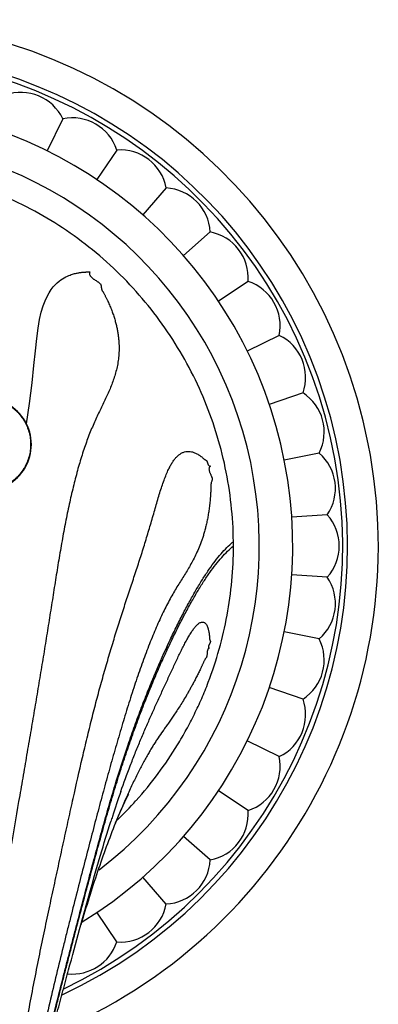
# Model space of a CAD drawing. Units: inches. Extents: x 3.8 to 18.3, y 4.3 to 10.6.
# Drawn here: x 11.5 to 12.5, y 8 to 10.6 of the extents above; entities that cross this region are included whole.
import ezdxf

# ---------------------------------------------------------------- set-up
doc = ezdxf.new("R2010")
doc.units = ezdxf.units.IN
doc.header["$LTSCALE"] = 1.21
doc.header["$MEASUREMENT"] = 0
doc.layers.get('0').update_dxf_attribs({"linetype": 'CONTINUOUS'})

msp = doc.modelspace()

# ---------------------------------------------------------------- linework, layer by layer
at = {"color": 7, "linetype": 'CONTINUOUS'}
for p, q in [((11.6176, 10.3559), (11.575, 10.2695)), ((11.7637, 10.2716), (11.7101, 10.1915)), ((11.8975, 10.1689), (11.8339, 10.0965)), ((12.0167, 10.0497), (11.9443, 9.9861)), ((11.6842, 9.9414), (11.6859, 9.9414)), ((11.6859, 9.9414), (11.6873, 9.9414)), ((11.6873, 9.9414), (11.6884, 9.9414)), ((11.6884, 9.9414), (11.6897, 9.9414)), ((11.6897, 9.9414), (11.6911, 9.9414)), ((11.6911, 9.9414), (11.6919, 9.9414)), ((12.1194, 9.9159), (12.0393, 9.8623)), ((12.2037, 9.7698), (12.1173, 9.7272)), ((12.2683, 9.614), (12.177, 9.583)), ((12.3119, 9.4511), (12.2174, 9.4323)), ((12.3339, 9.2839), (12.2378, 9.2776)), ((12.3339, 9.1152), (12.2378, 9.1215)), ((12.3119, 8.948), (12.2174, 8.9668)), ((12.2683, 8.7851), (12.177, 8.8161)), ((12.2037, 8.6293), (12.1173, 8.6719)), ((12.1194, 8.4832), (12.0393, 8.5367)), ((12.0167, 8.3494), (11.9443, 8.4129)), ((11.8975, 8.2301), (11.8339, 8.3026)), ((11.7637, 8.1275), (11.7101, 8.2076))]:
    msp.add_line(p, q, dxfattribs=at)
for points in [[(11.5189, 9.5304), (11.5272, 9.5856), (11.5343, 9.6413), (11.5393, 9.6885), (11.5433, 9.7283), (11.5469, 9.7617), (11.5507, 9.7896), (11.5548, 9.8131), (11.5592, 9.8328), (11.5641, 9.8494), (11.5693, 9.8635), (11.5747, 9.8754), (11.5802, 9.8854), (11.5858, 9.8939), (11.5914, 9.901), (11.5969, 9.907), (11.6023, 9.9121), (11.6074, 9.9165), (11.6124, 9.9202), (11.6171, 9.9233), (11.6216, 9.9259), (11.6258, 9.9282), (11.6299, 9.9301), (11.6337, 9.9318), (11.6372, 9.9331), (11.6406, 9.9343), (11.6437, 9.9353), (11.6467, 9.9362), (11.6494, 9.937), (11.652, 9.9376), (11.6544, 9.9381), (11.6566, 9.9386), (11.6587, 9.939), (11.6607, 9.9393), (11.6625, 9.9396), (11.6642, 9.9399), (11.6658, 9.9401), (11.6673, 9.9403), (11.6687, 9.9405), (11.67, 9.9406), (11.6711, 9.9407), (11.6722, 9.9408), (11.6733, 9.9409), (11.6743, 9.941), (11.6753, 9.9411), (11.6764, 9.9412), (11.6775, 9.9412), (11.6786, 9.9413), (11.6798, 9.9413), (11.681, 9.9414), (11.6822, 9.9414), (11.6833, 9.9414), (11.6842, 9.9414)], [(11.7602, 8.4496), (11.7726, 8.4788), (11.7858, 8.5071), (11.7948, 8.5245), (11.7962, 8.527)]]:
    msp.add_lwpolyline(points, dxfattribs=at)
for centre, radius, start, end in [((11.0473, 9.1995), 1.425, 292.4103, 247.5995), ((11.0473, 9.1995), 1.3285, 295.4519, 244.5509), ((11.5039, 10.3017), 0.126, 25.4884, 109.5116), ((11.0473, 9.1995), 1.193, 301.4713, 238.5442), ((11.6438, 10.2327), 0.126, 17.9884, 102.0116), ((11.0473, 9.1995), 1.1025, 307.3234, 232.6759), ((11.7736, 10.146), 0.126, 10.4884, 94.5116), ((11.8909, 10.0431), 0.126, 2.9884, 87.0116), ((11.9938, 9.9258), 0.126, 355.4884, 79.5116), ((12.0805, 9.796), 0.126, 347.9884, 72.0116), ((12.1495, 9.6561), 0.126, 340.4884, 64.5116), ((12.1997, 9.5083), 0.126, 332.9884, 57.0116), ((11.4073, 9.4745), 0.125, 299.215, 60.785), ((12.2301, 9.3553), 0.126, 325.4884, 49.5116), ((12.2403, 9.1995), 0.126, 317.9884, 42.0116), ((11.0473, 9.1995), 1.0325, 360, 0.6649), ((12.2301, 9.0438), 0.126, 310.4884, 34.5116), ((12.1997, 8.8908), 0.126, 302.9884, 27.0116), ((12.1495, 8.743), 0.126, 295.4884, 19.5116), ((12.0805, 8.603), 0.126, 287.9884, 12.0116), ((14.5797, 7.5529), 2.972, 160.7093, 162.0819), ((11.055, 9.1919), 1.0216, 313.9838, 318.1357), ((11.9938, 8.4733), 0.126, 280.4884, 4.5116), ((14.9092, 7.4459), 3.3183, 162.0746, 162.3163), ((11.8909, 8.356), 0.126, 272.9884, 357.0116), ((11.7736, 8.2531), 0.126, 265.4884, 349.5116), ((11.6438, 8.1664), 0.126, 263.9742, 342.0116)]:
    msp.add_arc(centre, radius, start, end, dxfattribs=at)
at = {"color": 9, "linetype": 'CONTINUOUS'}
for centre, radius, start, end in [((11.0473, 9.1995), 1.3416, 294.9724, 245.0266), ((12.2305, 9.0301), 0.2359, 129.7256, 131.581)]:
    msp.add_arc(centre, radius, start, end, dxfattribs=at)
at = {"color": 7, "linetype": 'CONTINUOUS'}
for points, knots in [([(12.0797, 9.2115), (12.0794, 9.2451), (12.0753, 9.3122), (12.0594, 9.4117), (12.0339, 9.5093), (11.9992, 9.6038), (11.9553, 9.6945), (11.9028, 9.7805), (11.8422, 9.861), (11.7741, 9.9352), (11.6991, 10.0024), (11.6179, 10.0619), (11.5314, 10.1134), (11.4402, 10.1561), (11.3453, 10.1898), (11.2475, 10.214), (11.1479, 10.2287), (11.0473, 10.2337), (10.9467, 10.2287), (10.8471, 10.214), (10.7494, 10.1898), (10.6544, 10.1561), (10.5633, 10.1134), (10.4767, 10.0619), (10.3955, 10.0024), (10.3205, 9.9352), (10.2524, 9.861), (10.1919, 9.7805), (10.1394, 9.6945), (10.0955, 9.6038), (10.0607, 9.5093), (10.0353, 9.4117), (10.0194, 9.3122), (10.0153, 9.2451), (10.0149, 9.2115)], [0, 0, 0, 0, 0.031284, 0.062561, 0.093829, 0.125086, 0.156338, 0.187589, 0.218837, 0.250077, 0.281314, 0.312553, 0.343792, 0.375029, 0.406268, 0.437512, 0.468758, 0.5, 0.531242, 0.562488, 0.593732, 0.624971, 0.656208, 0.687447, 0.718686, 0.749923, 0.781163, 0.812411, 0.843662, 0.874914, 0.906171, 0.937439, 0.968716, 1, 1, 1, 1]), ([(11.6918, 9.9414), (11.691, 9.941), (11.6902, 9.9398), (11.6897, 9.938), (11.6896, 9.9356), (11.6904, 9.9331), (11.6918, 9.9308), (11.6937, 9.9283), (11.6967, 9.9253), (11.7001, 9.9227), (11.703, 9.9208), (11.7061, 9.9189), (11.7091, 9.9171), (11.7121, 9.9152), (11.7142, 9.9137), (11.7162, 9.9122), (11.7179, 9.9106), (11.7193, 9.909), (11.7203, 9.9073), (11.721, 9.9056), (11.7214, 9.9038), (11.7217, 9.9022), (11.7218, 9.9005), (11.7219, 9.8988), (11.7221, 9.8972), (11.7223, 9.8959), (11.7226, 9.8948), (11.723, 9.8937), (11.7236, 9.8923), (11.7246, 9.8907), (11.7256, 9.889), (11.7266, 9.8874), (11.7276, 9.8857), (11.7288, 9.8836), (11.7303, 9.8809), (11.7319, 9.8776), (11.7335, 9.8744), (11.7352, 9.8712), (11.7367, 9.868), (11.7388, 9.8637), (11.7412, 9.8585), (11.744, 9.8523), (11.7466, 9.8461), (11.749, 9.84), (11.7513, 9.8339), (11.7541, 9.826), (11.7573, 9.8164), (11.7606, 9.8049), (11.7633, 9.7938), (11.7655, 9.783), (11.7672, 9.7724), (11.7685, 9.7622), (11.7697, 9.749), (11.7702, 9.7331), (11.7693, 9.7147), (11.7672, 9.6972), (11.7638, 9.6804), (11.7595, 9.6641), (11.7544, 9.6483), (11.7486, 9.6328), (11.7422, 9.6175), (11.7353, 9.6022), (11.7279, 9.5868), (11.7203, 9.5712), (11.7126, 9.5552), (11.7049, 9.5387), (11.6974, 9.5215), (11.69, 9.5037), (11.6829, 9.4851), (11.676, 9.4657), (11.6694, 9.4457), (11.6631, 9.4249), (11.655, 9.3961), (11.6453, 9.3585), (11.6346, 9.3118), (11.6246, 9.2631), (11.6152, 9.2126), (11.6063, 9.1607), (11.5977, 9.1074), (11.5891, 9.0531), (11.5804, 8.998), (11.5714, 8.942), (11.5622, 8.8852), (11.5526, 8.8276), (11.5428, 8.769), (11.5326, 8.7094), (11.5222, 8.6486), (11.5115, 8.5866), (11.4968, 8.5012), (11.4857, 8.4365), (11.4784, 8.3928)], [0, 0, 0, 0, 0.001561, 0.002498, 0.003529, 0.005891, 0.007234, 0.008675, 0.011755, 0.014995, 0.016655, 0.018328, 0.021668, 0.023308, 0.024913, 0.026454, 0.027901, 0.029231, 0.030447, 0.031584, 0.032674, 0.033732, 0.034765, 0.035784, 0.036797, 0.037822, 0.038346, 0.038884, 0.040006, 0.041179, 0.042384, 0.043597, 0.044793, 0.045964, 0.04825, 0.050503, 0.052752, 0.054991, 0.05721, 0.059403, 0.063729, 0.067977, 0.072147, 0.076239, 0.080254, 0.084192, 0.091846, 0.099215, 0.106321, 0.113183, 0.11982, 0.126253, 0.132496, 0.144474, 0.15587, 0.166801, 0.177394, 0.187776, 0.19806, 0.208328, 0.218642, 0.229057, 0.239627, 0.250396, 0.261411, 0.272725, 0.284374, 0.296376, 0.308744, 0.321487, 0.334608, 0.348093, 0.36192, 0.390538, 0.420355, 0.451281, 0.483209, 0.516016, 0.549568, 0.583746, 0.618465, 0.653684, 0.689412, 0.725686, 0.762576, 0.800148, 0.838453, 0.877543, 0.917467, 1, 1, 1, 1]), ([(11.9025, 9.4036), (11.9041, 9.4071), (11.9073, 9.4137), (11.9125, 9.4231), (11.9181, 9.4314), (11.9239, 9.4387), (11.9301, 9.4449), (11.9367, 9.4498), (11.9437, 9.4533), (11.951, 9.4553), (11.9588, 9.4559), (11.9668, 9.4549), (11.9735, 9.4527), (11.979, 9.4502), (11.9825, 9.4484), (11.9853, 9.4467), (11.9874, 9.4453), (11.9896, 9.4438), (11.9917, 9.4422), (11.9939, 9.4406), (11.9961, 9.4387), (11.9978, 9.437), (11.9992, 9.4356), (12.0003, 9.4347), (12.0015, 9.4338), (12.0028, 9.4331), (12.0042, 9.4325), (12.0055, 9.4318), (12.0065, 9.431), (12.0072, 9.4302), (12.0077, 9.4295), (12.0081, 9.4287), (12.0086, 9.4275), (12.0092, 9.426), (12.0098, 9.424), (12.0105, 9.422), (12.0112, 9.4201), (12.0121, 9.4184), (12.0132, 9.417), (12.0146, 9.416), (12.0161, 9.4154), (12.0172, 9.4154), (12.0178, 9.4155)], [0, 0, 0, 0, 0.072864, 0.141275, 0.205207, 0.264753, 0.32012, 0.3719, 0.421118, 0.469175, 0.517727, 0.568483, 0.623123, 0.652398, 0.683127, 0.699064, 0.715397, 0.73213, 0.749254, 0.766782, 0.784813, 0.803477, 0.812921, 0.822342, 0.831743, 0.841226, 0.850811, 0.860426, 0.870181, 0.875268, 0.880623, 0.886292, 0.89227, 0.904997, 0.918367, 0.931844, 0.944926, 0.957232, 0.968598, 0.979231, 0.989541, 1, 1, 1, 1]), ([(12.0178, 9.4155), (12.0173, 9.4154), (12.0164, 9.415), (12.0154, 9.4141), (12.0148, 9.4131), (12.0142, 9.4119), (12.0137, 9.4102), (12.0135, 9.4078), (12.0137, 9.4053), (12.0143, 9.4025), (12.0152, 9.3997), (12.0164, 9.3969), (12.0177, 9.3941), (12.019, 9.3913), (12.0203, 9.3885), (12.0211, 9.3862), (12.0217, 9.3844), (12.022, 9.3831), (12.0222, 9.3819), (12.0222, 9.3804), (12.0221, 9.3786), (12.0215, 9.3767), (12.0206, 9.3742), (12.0198, 9.3718), (12.0192, 9.3692), (12.0189, 9.3672), (12.0188, 9.3651), (12.0187, 9.3622), (12.0188, 9.3586), (12.0187, 9.3543), (12.0184, 9.3501), (12.0182, 9.3459), (12.018, 9.3418), (12.0178, 9.3377), (12.0175, 9.3337), (12.0171, 9.3284), (12.0165, 9.3219), (12.0157, 9.3143), (12.0149, 9.3068), (12.0139, 9.2996), (12.0129, 9.2925), (12.0114, 9.2834), (12.0095, 9.2724), (12.0068, 9.2598), (12.0039, 9.2478), (12.0008, 9.2364), (11.9975, 9.2255), (11.993, 9.2121), (11.9871, 9.1964), (11.9793, 9.1788), (11.9712, 9.1624), (11.9628, 9.1471), (11.9512, 9.1274), (11.939, 9.1081), (11.9267, 9.0884), (11.9174, 9.0728), (11.908, 9.0562), (11.8986, 9.0385), (11.8893, 9.0197), (11.8799, 8.9997), (11.8706, 8.9788), (11.8614, 8.9568), (11.8522, 8.934), (11.8399, 8.902), (11.8247, 8.8602), (11.8071, 8.808), (11.7898, 8.7535), (11.7729, 8.6972), (11.7562, 8.6394), (11.7396, 8.5803), (11.7231, 8.5199), (11.7066, 8.458), (11.69, 8.3946), (11.6731, 8.3293), (11.6558, 8.2622), (11.6413, 8.2049), (11.6295, 8.1581), (11.6174, 8.1098), (11.6022, 8.0481), (11.5841, 7.9722), (11.5664, 7.8939), (11.5494, 7.8131), (11.5336, 7.7298), (11.519, 7.6441), (11.5105, 7.586), (11.5065, 7.5565)], [0, 0, 0, 0, 0.000715, 0.001545, 0.002006, 0.002498, 0.003575, 0.004783, 0.006118, 0.007564, 0.009091, 0.010664, 0.012265, 0.013874, 0.015465, 0.016984, 0.017699, 0.018374, 0.019005, 0.019595, 0.020684, 0.021712, 0.022713, 0.024691, 0.025694, 0.026731, 0.027814, 0.028934, 0.0312, 0.033404, 0.035561, 0.037704, 0.039831, 0.041933, 0.04401, 0.046064, 0.050107, 0.054059, 0.057921, 0.061695, 0.06538, 0.068978, 0.075925, 0.082557, 0.088897, 0.094965, 0.100777, 0.106352, 0.116863, 0.126688, 0.136009, 0.144974, 0.153734, 0.171217, 0.180218, 0.189545, 0.199314, 0.209609, 0.220446, 0.231779, 0.243578, 0.255823, 0.268488, 0.281545, 0.308722, 0.337137, 0.36659, 0.396891, 0.427856, 0.459408, 0.491569, 0.524463, 0.558192, 0.592834, 0.628466, 0.665162, 0.683927, 0.702977, 0.741943, 0.782069, 0.823356, 0.865808, 0.909414, 0.954149, 1, 1, 1, 1]), ([(11.5923, 5.046), (11.5881, 5.0683), (11.5799, 5.114), (11.5684, 5.1841), (11.5574, 5.2573), (11.5431, 5.3601), (11.5266, 5.4947), (11.512, 5.633), (11.501, 5.7474), (11.493, 5.8356), (11.4855, 5.9251), (11.4761, 6.0462), (11.4678, 6.1683), (11.4606, 6.291), (11.4559, 6.3834), (11.4517, 6.4756), (11.4483, 6.5675), (11.4456, 6.6587), (11.4436, 6.7491), (11.4423, 6.8385), (11.4417, 6.9554), (11.4427, 7.0705), (11.4457, 7.1839), (11.4488, 7.2669), (11.453, 7.3486), (11.4583, 7.4288), (11.4648, 7.5077), (11.4725, 7.5851), (11.4815, 7.6611), (11.4915, 7.7356), (11.5025, 7.8086), (11.5143, 7.8801), (11.5268, 7.9501), (11.5398, 8.0187), (11.5531, 8.0858), (11.5667, 8.1514), (11.5803, 8.2156), (11.5938, 8.2784), (11.607, 8.3398), (11.6201, 8.3999), (11.6329, 8.4585), (11.6496, 8.534), (11.6662, 8.6077), (11.6832, 8.6794), (11.6959, 8.7311), (11.7088, 8.7814), (11.722, 8.8303), (11.7355, 8.8779), (11.7492, 8.9243), (11.7631, 8.9695), (11.7771, 9.0136), (11.7912, 9.0567), (11.8051, 9.099), (11.8166, 9.1337), (11.8255, 9.1612), (11.8321, 9.1816), (11.8385, 9.2019), (11.8447, 9.2221), (11.8507, 9.2422), (11.8566, 9.2621), (11.8623, 9.2818), (11.8678, 9.3012), (11.8733, 9.3202), (11.8788, 9.3386), (11.8844, 9.3563), (11.8901, 9.3731), (11.896, 9.3888), (11.9003, 9.3989), (11.9025, 9.4036)], [0, 0, 0, 0, 0.015398, 0.03149, 0.048237, 0.065596, 0.101969, 0.140236, 0.159961, 0.180014, 0.200344, 0.220895, 0.262463, 0.283384, 0.304327, 0.325236, 0.346054, 0.366724, 0.387196, 0.407431, 0.427403, 0.466489, 0.485586, 0.504382, 0.522876, 0.541068, 0.558963, 0.576568, 0.59388, 0.610891, 0.627596, 0.643991, 0.660076, 0.67586, 0.691337, 0.706502, 0.721356, 0.735889, 0.750098, 0.763991, 0.777575, 0.790851, 0.81647, 0.828818, 0.840862, 0.852609, 0.864068, 0.875253, 0.886185, 0.896879, 0.907347, 0.917604, 0.927666, 0.937551, 0.942432, 0.947277, 0.952091, 0.956876, 0.961624, 0.966328, 0.970976, 0.975554, 0.980035, 0.984391, 0.98859, 0.992608, 0.996419, 1, 1, 1, 1]), ([(11.8159, 8.5101), (11.8369, 8.5335), (11.8767, 8.5823), (11.9208, 8.6476), (11.9524, 8.702), (11.9742, 8.7439), (11.9941, 8.7867), (12.0179, 8.8449), (12.0426, 8.9197), (12.064, 9.0117), (12.0769, 9.1052), (12.0798, 9.1681), (12.0798, 9.1995)], [0, 0, 0, 0, 0.125064, 0.250124, 0.312661, 0.37519, 0.437708, 0.500218, 0.625195, 0.75016, 0.875099, 1, 1, 1, 1]), ([(11.7746, 8.5347), (11.7828, 8.5581), (11.7954, 8.5925), (11.8131, 8.6376), (11.8264, 8.6702), (11.8399, 8.7019), (11.8535, 8.733), (11.8672, 8.7636), (11.881, 8.7937), (11.8947, 8.8236), (11.9062, 8.8483), (11.9153, 8.8679), (11.9242, 8.887), (11.9331, 8.9056), (11.9419, 8.9235), (11.9484, 8.936), (11.9547, 8.9477), (11.961, 8.9585), (11.967, 8.9682), (11.973, 8.9766), (11.978, 8.9826), (11.9819, 8.9866), (11.9839, 8.9882), (11.9849, 8.989)], [0, 0, 0, 0, 0.147873, 0.219333, 0.289252, 0.357818, 0.425316, 0.491957, 0.557898, 0.623339, 0.688309, 0.720529, 0.752395, 0.81416, 0.843578, 0.871698, 0.898322, 0.923197, 0.946052, 0.966623, 0.984648, 0.992662, 1, 1, 1, 1]), ([(11.9849, 8.989), (11.9859, 8.9898), (11.988, 8.9913), (11.9912, 8.9928), (11.9943, 8.9937), (11.9974, 8.9937), (12.0003, 8.9928), (12.003, 8.991), (12.0055, 8.9882), (12.0077, 8.9846), (12.0097, 8.98), (12.0111, 8.9756), (12.0122, 8.9716), (12.0129, 8.9683), (12.0134, 8.9654), (12.0138, 8.963), (12.014, 8.961), (12.0143, 8.9591), (12.0145, 8.957), (12.0147, 8.9549), (12.0149, 8.9532), (12.015, 8.9517), (12.015, 8.9502), (12.015, 8.9487), (12.0152, 8.9472), (12.0154, 8.9462), (12.0158, 8.9452), (12.0162, 8.9443), (12.0167, 8.9434), (12.0172, 8.9424), (12.0175, 8.9412), (12.0173, 8.9399), (12.0168, 8.9384), (12.0161, 8.9367), (12.0152, 8.9349), (12.0142, 8.9331), (12.0133, 8.9313), (12.0126, 8.9296), (12.0122, 8.9279), (12.0122, 8.9264), (12.0124, 8.9252), (12.0131, 8.9242), (12.014, 8.9236), (12.0147, 8.9235), (12.0151, 8.9235)], [0, 0, 0, 0, 0.042784, 0.080746, 0.114827, 0.146569, 0.178181, 0.212203, 0.250972, 0.296307, 0.349478, 0.411299, 0.445562, 0.482081, 0.520881, 0.541133, 0.561959, 0.583387, 0.605413, 0.62793, 0.650948, 0.66279, 0.674954, 0.699636, 0.711544, 0.722944, 0.734033, 0.745033, 0.756113, 0.767403, 0.779429, 0.793689, 0.81108, 0.831069, 0.852739, 0.875031, 0.896853, 0.91721, 0.935449, 0.951339, 0.964954, 0.976923, 0.988233, 1, 1, 1, 1]), ([(12.0151, 8.9235), (12.0143, 8.9235), (12.013, 8.9228), (12.0117, 8.9215), (12.0108, 8.9201), (12.01, 8.9184), (12.0094, 8.9165), (12.0089, 8.9144), (12.0086, 8.9114), (12.0085, 8.9083), (12.0083, 8.9053), (12.008, 8.9031), (12.0077, 8.901), (12.0072, 8.8994), (12.0068, 8.8983), (12.0062, 8.8973), (12.0055, 8.8962), (12.0045, 8.8951), (12.0037, 8.8941), (12.0031, 8.8933), (12.0025, 8.8924), (12.0016, 8.8907), (12.0004, 8.8882), (11.999, 8.8852), (11.9976, 8.8821), (11.9962, 8.879), (11.9948, 8.876), (11.993, 8.8721), (11.9907, 8.8672), (11.9879, 8.8615), (11.9852, 8.8558), (11.9825, 8.8503), (11.9797, 8.8449), (11.9762, 8.838), (11.9718, 8.8296), (11.9665, 8.8198), (11.9613, 8.8106), (11.9563, 8.8018), (11.9499, 8.7908), (11.9421, 8.778), (11.9331, 8.7637), (11.9246, 8.7507), (11.9167, 8.7388), (11.9091, 8.7278), (11.9019, 8.7176), (11.8951, 8.7078), (11.8863, 8.6953), (11.8776, 8.6828), (11.8691, 8.6699), (11.8626, 8.6597), (11.856, 8.6489), (11.8492, 8.6374), (11.8423, 8.6252), (11.8326, 8.6075), (11.8203, 8.5837), (11.8054, 8.5533), (11.7847, 8.5085), (11.7699, 8.4736), (11.7602, 8.4496)], [0, 0, 0, 0, 0.004505, 0.007259, 0.010345, 0.01376, 0.017476, 0.021445, 0.025612, 0.034247, 0.038529, 0.042656, 0.046532, 0.050078, 0.051712, 0.053259, 0.056178, 0.058988, 0.061782, 0.063198, 0.064641, 0.067603, 0.07376, 0.080016, 0.086255, 0.092438, 0.098558, 0.104627, 0.116613, 0.128391, 0.139963, 0.151328, 0.162485, 0.173433, 0.194689, 0.215095, 0.234672, 0.25345, 0.271458, 0.305278, 0.336366, 0.36494, 0.391272, 0.415742, 0.438763, 0.460736, 0.481958, 0.523638, 0.545054, 0.567313, 0.590645, 0.615231, 0.641175, 0.668495, 0.726875, 0.789728, 0.856507, 1, 1, 1, 1]), ([(11.5183, 7.5535), (11.5258, 7.5987), (11.5423, 7.6866), (11.5666, 7.7945), (11.587, 7.8772), (11.6024, 7.9368), (11.6178, 7.995), (11.638, 8.0696), (11.6624, 8.1594), (11.6909, 8.2629), (11.7188, 8.3606), (11.7379, 8.4235), (11.7476, 8.4539)], [0, 0, 0, 0, 0.147902, 0.288674, 0.356571, 0.42284, 0.487478, 0.550561, 0.672253, 0.787805, 0.897115, 1, 1, 1, 1]), ([(11.7602, 8.4496), (11.7516, 8.4283), (11.7348, 8.3846), (11.7111, 8.3171), (11.6883, 8.2465), (11.6737, 8.1983), (11.6664, 8.1738)], [0, 0, 0, 0, 0.236534, 0.481944, 0.736103, 1, 1, 1, 1])]:
    msp.add_open_spline(points, degree=3, knots=knots, dxfattribs=at)
at = {"color": 9, "linetype": 'CONTINUOUS'}
for points, knots in [([(11.4671, 9.5833), (11.4718, 9.5806), (11.4788, 9.5761), (11.4873, 9.5691), (11.4933, 9.5635), (11.499, 9.5576), (11.506, 9.5491), (11.5137, 9.5377), (11.5199, 9.5253), (11.5238, 9.5151), (11.5262, 9.5072), (11.5281, 9.4991), (11.5299, 9.4883), (11.5304, 9.48), (11.5304, 9.4745)], [0, 0, 0, 0, 0.124879, 0.187393, 0.249893, 0.312388, 0.374891, 0.499856, 0.624842, 0.687369, 0.749897, 0.812438, 0.875002, 1, 1, 1, 1]), ([(11.5304, 9.4745), (11.5304, 9.469), (11.5299, 9.4608), (11.5281, 9.4499), (11.5262, 9.4419), (11.5238, 9.434), (11.5199, 9.4237), (11.5137, 9.4114), (11.506, 9.4), (11.499, 9.3915), (11.4933, 9.3855), (11.4873, 9.3799), (11.4788, 9.373), (11.4718, 9.3685), (11.4671, 9.3658)], [0, 0, 0, 0, 0.124998, 0.187562, 0.250103, 0.312631, 0.375158, 0.500144, 0.625109, 0.687612, 0.750107, 0.812607, 0.875121, 1, 1, 1, 1]), ([(11.5168, 7.5564), (11.5213, 7.5853), (11.5308, 7.642), (11.5468, 7.7256), (11.564, 7.8066), (11.582, 7.885), (11.6006, 7.9611), (11.6163, 8.023), (11.6288, 8.0715), (11.638, 8.107), (11.6471, 8.142), (11.659, 8.1877), (11.6736, 8.2435), (11.6909, 8.309), (11.7079, 8.3725), (11.7249, 8.434), (11.7418, 8.4935), (11.7642, 8.5693), (11.7876, 8.6423), (11.8122, 8.7125), (11.8306, 8.7623), (11.8494, 8.8101), (11.8739, 8.8694), (11.8988, 8.9255), (11.9239, 8.978), (11.9419, 9.0137), (11.9595, 9.0469), (11.9766, 9.0773), (11.9933, 9.1052), (12.0097, 9.1305), (12.0258, 9.1532), (12.0418, 9.1734), (12.0576, 9.1911), (12.0685, 9.2017), (12.074, 9.2065)], [0, 0, 0, 0, 0.049785, 0.098202, 0.145295, 0.191103, 0.235654, 0.278967, 0.300163, 0.321054, 0.341642, 0.36193, 0.401619, 0.440148, 0.477544, 0.513836, 0.549059, 0.583254, 0.648699, 0.679957, 0.710214, 0.739407, 0.767463, 0.819862, 0.844059, 0.866846, 0.888181, 0.908056, 0.926524, 0.943642, 0.959473, 0.974086, 0.987563, 1, 1, 1, 1]), ([(11.5173, 7.5564), (11.5218, 7.5854), (11.5315, 7.6424), (11.5477, 7.7264), (11.5651, 7.8077), (11.5834, 7.8865), (11.5992, 7.9505), (11.6119, 8.0006), (11.6213, 8.0373), (11.6307, 8.0735), (11.6429, 8.1207), (11.658, 8.1783), (11.6758, 8.2459), (11.6932, 8.3115), (11.7105, 8.3751), (11.7275, 8.4366), (11.7447, 8.4962), (11.762, 8.5538), (11.7796, 8.6095), (11.7977, 8.6632), (11.816, 8.7148), (11.8348, 8.7645), (11.8537, 8.8119), (11.8728, 8.8571), (11.8917, 8.8999), (11.9105, 8.9402), (11.9289, 8.978), (11.947, 9.0132), (11.9646, 9.0456), (11.9818, 9.0754), (11.9985, 9.1025), (12.015, 9.127), (12.0313, 9.1489), (12.0473, 9.1683), (12.0633, 9.1851), (12.0743, 9.195), (12.0798, 9.1995)], [0, 0, 0, 0, 0.050161, 0.098923, 0.146333, 0.192431, 0.237248, 0.259182, 0.280802, 0.30211, 0.323106, 0.364179, 0.404046, 0.442734, 0.480272, 0.516689, 0.552021, 0.586311, 0.619601, 0.651896, 0.683189, 0.713448, 0.742605, 0.770584, 0.797308, 0.8227, 0.84669, 0.869231, 0.890282, 0.909859, 0.92802, 0.944826, 0.960344, 0.97465, 0.987832, 1, 1, 1, 1])]:
    msp.add_open_spline(points, degree=3, knots=knots, dxfattribs=at)

doc.saveas('drawing.dxf')
